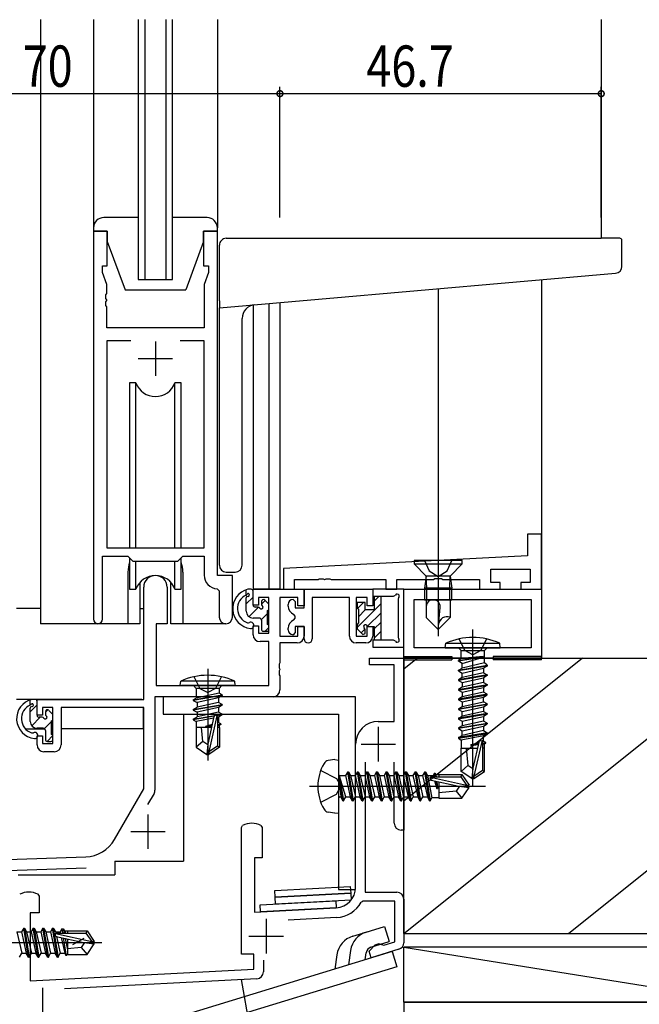
# Model space of a CAD drawing. Extents: x 0 to 1133, y 0 to 806.
# Drawn here: x 215 to 305, y 222 to 365 of the extents above; entities that cross this region are included whole.
import ezdxf

# ---------------------------------------------------------------- set-up
doc = ezdxf.new("R2010")
doc.units = 0
doc.linetypes.add('YCENTER_1', pattern=[13, 10, -1, 1, -1])
for name, color, linetype in [('YKK_11', 7, 'CONTINUOUS'), ('YKK_12', 2, 'CONTINUOUS'), ('YKK_13', 4, 'CONTINUOUS'), ('YKK_D', 6, 'CONTINUOUS'), ('YSS_K', 3, 'CONTINUOUS')]:
    doc.layers.add(name, color=color, linetype=linetype)
doc.styles.get("Standard").update_dxf_attribs({"font": 'ROMANS.SHX', "bigfont": 'EXTFONT.SHX'})

msp = doc.modelspace()

# ---------------------------------------------------------------- linework, layer by layer
at = {"layer": 'YKK_11', "color": 7, "linetype": 'Continuous'}
for p, q in [((227.76, 334.31), (225.76, 334.31)), ((225.76, 334.31), (225.76, 277.96)), ((227.76, 329.31), (227.76, 334.31)), ((241.76, 334.31), (241.76, 329.31)), ((243.76, 334.31), (241.76, 334.31)), ((243.76, 284.31), (243.76, 334.31)), ((227.06, 329.31), (227.76, 329.31)), ((227.06, 328.31), (227.06, 329.31)), ((241.76, 329.31), (242.46, 329.31)), ((242.46, 329.31), (242.46, 328.31)), ((227.69, 326.57), (227.06, 328.31)), ((242.46, 328.31), (241.83, 326.57)), ((227.69, 325.26), (227.69, 326.57)), ((241.83, 326.57), (241.83, 320.31)), ((227.57, 325.08), (227.69, 325.26)), ((227.57, 324.53), (227.57, 325.08)), ((227.69, 324.35), (227.57, 324.53)), ((227.57, 324.08), (227.69, 324.26)), ((227.57, 323.53), (227.57, 324.08)), ((227.69, 323.35), (227.57, 323.53)), ((227.69, 324.26), (227.69, 324.35)), ((227.69, 320.31), (227.69, 323.35)), ((241.83, 320.31), (227.69, 320.31)), ((227.69, 318.38), (227.69, 288.31)), ((231.17, 318.38), (227.69, 318.38)), ((231.17, 318.38), (227.69, 318.38)), ((234.76, 318.31), (234.76, 313.31)), ((241.83, 318.38), (238.35, 318.38)), ((241.83, 288.31), (241.83, 318.38)), ((232.26, 315.81), (237.26, 315.81)), ((288.86, 290.31), (288.86, 287.17)), ((290.86, 290.31), (288.86, 290.31)), ((290.86, 282.31), (290.86, 290.31)), ((227.69, 288.31), (241.83, 288.31)), ((227.06, 287.11), (230.76, 287.11)), ((227.06, 277.96), (227.06, 287.11)), ((230.76, 287.11), (231.49, 286.38)), ((231.49, 286.38), (238.03, 286.38)), ((238.03, 286.38), (238.76, 287.11)), ((238.76, 287.11), (241.83, 287.11)), ((241.83, 287.11), (241.83, 284.38)), ((288.86, 287.17), (253.36, 285.31)), ((253.36, 285.31), (253.36, 282.31)), ((283.49, 285.21), (289.23, 285.21)), ((283.49, 283.31), (283.49, 285.21)), ((289.23, 285.21), (289.23, 283.31)), ((245.96, 284.31), (243.76, 284.31)), ((245.96, 278.27), (245.96, 284.31)), ((254.99, 283.71), (258.4, 283.71)), ((254.99, 282.31), (254.99, 283.71)), ((258.4, 283.71), (258.58, 283.83)), ((258.58, 283.83), (259.13, 283.83)), ((259.13, 283.83), (259.32, 283.71)), ((259.32, 283.71), (259.4, 283.71)), ((259.4, 283.71), (259.58, 283.83)), ((259.58, 283.83), (260.13, 283.83)), ((260.13, 283.83), (260.32, 283.71)), ((260.32, 283.71), (268.23, 283.71)), ((268.23, 283.71), (268.23, 282.31)), ((269.86, 283.71), (275.19, 283.71)), ((269.86, 282.31), (269.86, 283.71)), ((275.19, 283.71), (275.38, 283.85)), ((275.38, 283.85), (276.34, 283.85)), ((276.34, 283.85), (276.53, 283.71)), ((276.53, 283.71), (281.86, 283.71)), ((281.86, 283.71), (281.86, 282.31)), ((284.86, 283.31), (283.49, 283.31)), ((284.86, 282.31), (284.86, 283.31)), ((287.86, 283.31), (287.86, 282.31)), ((289.23, 283.31), (287.86, 283.31)), ((233.06, 266.31), (233.06, 282.61)), ((236.46, 282.61), (236.46, 277.31)), ((243.74, 282.38), (244.03, 282.08)), ((244.03, 282.08), (244.03, 278.27)), ((248.96, 282.31), (256.36, 282.31)), ((248.96, 280.01), (248.96, 282.31)), ((253.36, 282.31), (254.99, 282.31)), ((256.36, 279.61), (256.36, 282.31)), ((256.36, 282.31), (266.36, 282.31)), ((256.36, 282.31), (256.36, 279.91)), ((266.36, 282.31), (266.36, 279.91)), ((268.23, 282.31), (269.86, 282.31)), ((270.86, 282.31), (290.86, 282.31)), ((270.86, 272.31), (270.86, 282.31)), ((281.86, 282.31), (284.86, 282.31)), ((287.86, 282.31), (290.86, 282.31)), ((290.86, 282.31), (290.86, 272.31)), ((249.76, 281.11), (249.76, 280.01)), ((251.23, 281.11), (249.76, 281.11)), ((251.23, 275.91), (251.23, 281.11)), ((252.86, 281.11), (252.86, 275.51)), ((255.46, 281.11), (252.86, 281.11)), ((254.76, 280.81), (255.06, 280.51)), ((255.06, 280.51), (255.06, 279.61)), ((255.46, 279.91), (255.46, 281.11)), ((257.56, 281.11), (257.56, 275.11)), ((262.96, 281.11), (257.56, 281.11)), ((262.96, 275.51), (262.96, 281.11)), ((263.96, 281.11), (263.96, 275.51)), ((265.56, 281.11), (263.96, 281.11)), ((265.56, 279.91), (265.56, 281.11)), ((272.36, 280.81), (289.36, 280.81)), ((272.36, 273.81), (272.36, 280.81)), ((289.36, 280.81), (289.36, 273.81)), ((249.76, 280.01), (248.96, 280.01)), ((254.06, 279.87), (254.06, 280.11)), ((255.06, 279.61), (256.36, 279.61)), ((256.36, 279.91), (255.46, 279.91)), ((266.36, 279.91), (265.56, 279.91)), ((255.06, 278.39), (254.87, 278.66)), ((254.87, 277.85), (255.06, 278.12)), ((255.06, 278.12), (255.06, 278.39)), ((234.86, 277.31), (234.86, 268.31)), ((236.46, 277.31), (234.86, 277.31)), ((248.96, 277.01), (249.76, 277.01)), ((248.96, 275.71), (248.96, 277.01)), ((249.76, 277.01), (249.76, 275.91)), ((254.06, 276.41), (254.06, 276.64)), ((255.06, 276.91), (255.06, 276.01)), ((256.36, 276.91), (255.06, 276.91)), ((255.46, 276.91), (256.36, 276.91)), ((255.46, 275.51), (255.46, 276.91)), ((256.36, 275.11), (256.36, 276.91)), ((256.36, 276.91), (256.36, 275.51)), ((265.56, 276.91), (266.36, 276.91)), ((265.56, 275.51), (265.56, 276.91)), ((266.36, 276.91), (266.36, 275.51)), ((249.76, 275.91), (251.23, 275.91)), ((251.23, 274.71), (249.96, 274.71)), ((251.23, 268.31), (251.23, 274.71)), ((252.86, 275.51), (255.46, 275.51)), ((255.06, 276.01), (254.76, 275.71)), ((263.96, 275.51), (265.56, 275.51)), ((252.86, 274.51), (252.86, 271.63)), ((255.36, 274.51), (252.86, 274.51)), ((265.36, 274.51), (263.96, 274.51)), ((289.36, 273.81), (272.36, 273.81)), ((289.36, 273.81), (272.36, 273.81)), ((265.86, 272.31), (270.86, 272.31)), ((265.86, 271.31), (265.86, 272.31)), ((290.86, 272.31), (270.86, 272.31)), ((270.86, 272.31), (270.86, 247.31)), ((252.86, 271.63), (252.74, 271.45)), ((252.74, 271.45), (252.74, 270.9)), ((252.74, 270.9), (252.86, 270.72)), ((252.86, 270.63), (252.74, 270.45)), ((252.74, 270.45), (252.74, 269.9)), ((252.86, 270.72), (252.86, 270.63)), ((269.46, 271.31), (265.86, 271.31)), ((269.46, 263.11), (269.46, 271.31)), ((252.74, 269.9), (252.86, 269.72)), ((252.86, 269.72), (252.86, 267.68)), ((234.86, 268.31), (251.23, 268.31)), ((217.56, 266.31), (233.06, 266.31)), ((217.56, 264.01), (217.56, 266.31)), ((234.69, 266.68), (234.69, 253.14)), ((251.86, 266.68), (234.69, 266.68)), ((235.86, 266.68), (235.86, 264.18)), ((263.86, 266.68), (235.86, 266.68)), ((263.86, 238.68), (263.86, 266.68)), ((218.36, 265.11), (218.36, 264.01)), ((219.86, 265.11), (218.36, 265.11)), ((219.86, 259.91), (219.86, 265.11)), ((221.06, 265.11), (221.06, 259.71)), ((233.06, 265.11), (221.06, 265.11)), ((233.06, 253.31), (233.06, 265.11)), ((218.36, 264.01), (217.56, 264.01)), ((235.86, 264.18), (261.36, 264.18)), ((261.36, 264.18), (261.36, 238.68)), ((267.16, 263.11), (269.46, 263.11)), ((217.56, 261.01), (218.36, 261.01)), ((217.56, 259.71), (217.56, 261.01)), ((218.36, 261.01), (218.36, 259.91)), ((218.36, 259.91), (219.86, 259.91)), ((263.86, 239.02), (263.86, 259.81)), ((220.06, 258.71), (218.56, 258.71)), ((265.26, 257.21), (265.26, 238.31)), ((269.46, 248.31), (269.46, 257.21)), ((228.81, 245.94), (233.06, 253.31)), ((234.56, 252.64), (233.63, 251.03)), ((233.66, 249.61), (233.66, 244.61)), ((247.26, 247.72), (247.43, 247.99)), ((247.26, 229.31), (247.26, 247.72)), ((250.09, 247.99), (250.26, 247.72)), ((250.26, 247.72), (250.26, 243.31)), ((231.16, 247.11), (236.16, 247.11)), ((270.86, 247.31), (270.46, 247.31)), ((203.36, 242.7), (224.65, 243.44)), ((249.16, 243.31), (249.16, 235.41)), ((250.26, 243.31), (249.16, 243.31)), ((224.71, 241.81), (199.36, 240.93)), ((217.69, 237.99), (217.86, 237.72)), ((217.86, 237.72), (217.86, 235.31)), ((261.36, 238.68), (263.86, 238.68)), ((265.26, 238.31), (269.86, 238.31)), ((249.16, 235.41), (261.02, 236.03)), ((264.95, 237.01), (264.69, 236.85)), ((269.56, 237.01), (264.95, 237.01)), ((269.56, 231.08), (269.56, 237.01)), ((270.86, 237.31), (270.86, 230.96)), ((216.56, 235.31), (216.56, 225.41)), ((217.86, 235.31), (216.56, 235.31)), ((261.09, 234.63), (254.04, 234.26)), ((265.81, 229.72), (266.69, 230.67)), ((266.69, 230.67), (267.26, 230.85)), ((267.26, 230.85), (267.61, 230.72)), ((267.61, 230.72), (267.95, 230.59)), ((267.95, 230.59), (269.56, 231.08)), ((249.06, 229.31), (247.26, 229.31)), ((249.06, 227.11), (249.06, 229.31)), ((266.1, 228.77), (265.81, 229.72)), ((270.15, 230), (266.1, 228.77)), ((250.46, 228.41), (250.46, 226.73)), ((216.56, 225.41), (249.06, 227.11)), ((249.51, 225.73), (221.53, 224.26))]:
    msp.add_line(p, q, dxfattribs=at)
for centre, radius, start, end in [((234.76, 282.61), 1.7, 360, 180), ((243.83, 284.38), 2, 180, 267.5081), ((254.76, 280.11), 0.7, 90, 180), ((255.36, 279.87), 1.3, 180, 247.9757), ((226.41, 277.96), 0.65, 180, 0), ((245, 278.27), 0.965, 180, 0), ((255.36, 276.64), 1.3, 112.0243, 180), ((254.76, 276.41), 0.7, 180, 270), ((249.96, 275.71), 1, 180, 270), ((255.36, 275.51), 1, 270, 360), ((256.96, 275.11), 0.6, 180, 0), ((263.96, 275.51), 1, 180, 270), ((265.36, 275.51), 1, 270, 360), ((251.86, 267.68), 1, 270, 360), ((267.16, 259.81), 3.3, 90, 180), ((218.56, 259.71), 1, 180, 270), ((220.06, 259.71), 1, 270, 360), ((233.69, 253.14), 1, 330, 360), ((248.76, 245.31), 3, 63.6122, 116.3878), ((270.46, 248.31), 1, 180, 270), ((224.48, 248.44), 5, 272, 330), ((260.86, 239.02), 3, 273, 0), ((216.36, 235.31), 3, 63.6122, 116.3878), ((269.86, 237.31), 1, 0, 90), ((260.86, 239.02), 4.4, 273, 330.4594), ((269.86, 230.96), 1, 287, 0), ((249.46, 226.73), 1, 273, 360)]:
    msp.add_arc(centre, radius, start, end, dxfattribs=at)
at = {"layer": 'YKK_12', "color": 2, "linetype": 'Continuous'}
for p, q in [((218.06, 365.06), (218.06, 277.31)), ((232.26, 365.06), (232.26, 327.31)), ((233.26, 327.31), (233.26, 365.06)), ((236.26, 365.06), (236.26, 327.31)), ((237.26, 327.31), (237.26, 365.06)), ((299.56, 365.06), (299.56, 333.3)), ((232.26, 327.31), (237.26, 327.31)), ((290.86, 327.28), (290.86, 282.31)), ((275.86, 325.97), (275.86, 286.48)), ((248.96, 323.64), (248.96, 282.31)), ((251.23, 323.84), (251.23, 282.31)), ((252.86, 323.98), (252.86, 282.31)), ((230.76, 284.81), (230.76, 277.31)), ((238.76, 284.81), (238.76, 277.31)), ((252.86, 282.31), (248.96, 282.31)), ((230.76, 277.31), (218.06, 277.31)), ((244.99, 277.31), (238.76, 277.31)), ((238.86, 264.18), (238.86, 242.81)), ((228.86, 242.81), (228.86, 240.81)), ((228.86, 242.81), (238.86, 242.81)), ((214.83, 240.81), (228.86, 240.81))]:
    msp.add_line(p, q, dxfattribs=at)
at = {"layer": 'YKK_12', "color": 2, "linetype": 'YCENTER_1'}
for p, q in [((267.16, 262.31), (267.16, 257.31)), ((264.66, 259.81), (269.66, 259.81)), ((250.86, 234.41), (250.86, 229.41)), ((248.36, 231.91), (253.36, 231.91)), ((218.36, 224.41), (218.36, 219.41))]:
    msp.add_line(p, q, dxfattribs=at)
at = {"layer": 'YKK_12', "color": 2, "linetype": 'Continuous'}
for start, end in [(159.6359, 180), (0, 20.3641)]:
    msp.add_arc((234.76, 284.81), 4, start, end, dxfattribs=at)
at = {"layer": 'YKK_13', "color": 4, "linetype": 'Continuous'}
for p, q in [((225.76, 365.06), (225.76, 334.81)), ((243.76, 365.06), (243.76, 334.81)), ((232.26, 336.31), (227.26, 336.31)), ((242.26, 336.31), (237.26, 336.31)), ((225.76, 334.81), (225.76, 334.31)), ((243.76, 334.31), (243.76, 334.81)), ((225.76, 334.31), (227.76, 334.31)), ((227.76, 334.31), (227.76, 332.81)), ((241.76, 334.31), (243.76, 334.31)), ((241.76, 332.81), (241.76, 334.31)), ((245.06, 333.3), (299.56, 333.3)), ((302.26, 333.3), (299.56, 333.3)), ((227.76, 332.81), (230.36, 325.81)), ((241.76, 332.81), (239.16, 325.81)), ((244.06, 324.19), (244.06, 332.3)), ((302.56, 329.22), (302.56, 333)), ((244.06, 323.18), (301.65, 328.22)), ((230.36, 325.81), (239.16, 325.81)), ((244.06, 324.19), (244.06, 323.18)), ((244.06, 285.8), (244.06, 323.18)), ((247.36, 285.8), (247.36, 321.64)), ((231.01, 312.31), (231.01, 288.31)), ((231.93, 312.31), (231.01, 312.31)), ((231.93, 288.31), (231.93, 312.31)), ((237.59, 288.31), (237.59, 312.31)), ((238.51, 312.31), (237.59, 312.31)), ((238.51, 288.31), (238.51, 312.31)), ((231.01, 286.86), (231.01, 282.31)), ((231.93, 282.31), (231.93, 286.38)), ((237.59, 282.31), (237.59, 286.38)), ((238.51, 282.31), (238.51, 286.86)), ((279.36, 286.48), (272.36, 286.48)), ((272.36, 286.48), (272.36, 285.98)), ((273.86, 286.48), (274.56, 284.98)), ((275.86, 287.48), (275.86, 275.48)), ((277.16, 284.98), (277.86, 286.48)), ((279.36, 285.98), (279.36, 286.48)), ((245.06, 284.8), (246.36, 284.8)), ((274.11, 284.23), (272.36, 285.98)), ((272.36, 285.98), (279.36, 285.98)), ((274.56, 284.98), (275.86, 284.15)), ((275.86, 284.15), (277.16, 284.98)), ((279.36, 285.98), (277.61, 284.23)), ((232.51, 283.29), (232.51, 277.31)), ((237.01, 277.31), (237.01, 283.29)), ((274.11, 284.23), (273.88, 282.47)), ((277.61, 284.23), (274.11, 284.23)), ((274.19, 282.47), (274.11, 284.23)), ((277.53, 282.47), (277.61, 284.23)), ((277.61, 284.23), (277.85, 282.47)), ((231.01, 282.31), (231.93, 282.31)), ((237.59, 282.31), (238.51, 282.31)), ((247.96, 281.47), (247.96, 282.23)), ((248.66, 282.31), (248.18, 282.31)), ((248.96, 280.01), (248.96, 282.01)), ((266.36, 282.31), (266.36, 281.31)), ((270.86, 282.31), (266.36, 282.31)), ((270.86, 273.91), (270.86, 282.31)), ((273.88, 282.47), (273.88, 280.78)), ((277.85, 282.47), (273.88, 282.47)), ((274.19, 280.78), (274.19, 282.47)), ((277.53, 280.78), (277.53, 282.47)), ((277.85, 280.78), (277.85, 282.47)), ((247.96, 279.11), (247.96, 281.05)), ((248.06, 281.55), (248.12, 281.62)), ((250.16, 280.51), (250.16, 280.17)), ((251.17, 280.22), (250.67, 280.72)), ((264.06, 280.41), (264.06, 279.61)), ((265.26, 280.41), (264.06, 280.41)), ((265.26, 279.31), (265.26, 280.41)), ((266.36, 281.31), (269.38, 281.31)), ((266.56, 281.31), (266.56, 279.31)), ((267.56, 274.91), (267.56, 281.31)), ((269.38, 281.31), (269.64, 281.46)), ((270.13, 281.11), (270.06, 280.92)), ((270.06, 280.92), (270.06, 275.29)), ((273.88, 280.78), (277.85, 280.78)), ((274.11, 280.78), (274.11, 278.23)), ((277.61, 280.78), (277.61, 278.23)), ((218.06, 279.51), (214.56, 279.51)), ((232.51, 279.51), (233.06, 279.51)), ((249.7, 279.71), (249.26, 279.71)), ((251.06, 277.21), (251.06, 279.21)), ((251.26, 279.41), (251.26, 280.01)), ((264.06, 279.61), (264.26, 279.41)), ((264.26, 279.41), (264.26, 277.41)), ((266.56, 279.31), (265.26, 279.31)), ((275.86, 276.48), (276.14, 279.68)), ((249.86, 278.11), (248.96, 278.11)), ((250.16, 277.81), (250.16, 276.51)), ((274.11, 278.23), (275.86, 276.48)), ((275.86, 276.48), (277.61, 278.23)), ((232.51, 277.31), (230.76, 277.31)), ((238.76, 277.31), (237.01, 277.31)), ((250.46, 276.21), (250.96, 276.21)), ((251.26, 276.51), (251.26, 277.01)), ((264.26, 277.41), (264.06, 277.21)), ((264.06, 277.21), (264.06, 276.58)), ((264.06, 276.58), (264.89, 275.75)), ((265.26, 276.44), (265.12, 276.7)), ((265.26, 275.9), (265.26, 276.44)), ((265.47, 277.04), (265.72, 276.91)), ((265.72, 276.91), (266.56, 276.91)), ((266.56, 276.91), (266.56, 274.91)), ((280.89, 253.66), (280.89, 276.46)), ((264.89, 275.75), (265.26, 275.9)), ((266.36, 274.91), (266.36, 273.91)), ((269.38, 274.91), (266.36, 274.91)), ((269.64, 274.76), (269.38, 274.91)), ((270.06, 275.29), (270.13, 275.1)), ((279.75, 273.4), (278.89, 275.12)), ((282.89, 275.12), (282.04, 273.4)), ((266.36, 273.91), (270.86, 273.91)), ((276.89, 273.81), (276.97, 274.46)), ((276.89, 273.81), (284.89, 273.81)), ((276.97, 274.46), (284.81, 274.46)), ((278.82, 273.81), (279.22, 273.41)), ((279.22, 272.26), (279.22, 273.41)), ((279.22, 273.41), (282.57, 273.41)), ((280.89, 272.79), (279.75, 273.4)), ((282.04, 273.4), (280.89, 272.79)), ((282.57, 273.41), (282.97, 273.81)), ((282.57, 271.6), (282.57, 273.41)), ((284.89, 273.81), (284.81, 274.46)), ((270.86, 272.06), (270.86, 272.56)), ((270.86, 272.56), (277.86, 272.56)), ((270.86, 272.06), (277.86, 272.06)), ((277.86, 272.56), (277.86, 272.06)), ((278.79, 271.96), (282.39, 272.56)), ((282.39, 272.46), (278.79, 271.86)), ((279.22, 272.26), (278.79, 271.96)), ((278.79, 271.86), (278.79, 271.96)), ((279.34, 271.54), (278.79, 271.86)), ((282.39, 272.56), (279.22, 272.26)), ((279.34, 271.54), (282.39, 272.46)), ((282.39, 272.46), (282.39, 272.56)), ((283.86, 272.56), (283.86, 272.06)), ((290.86, 272.56), (283.86, 272.56)), ((290.86, 272.06), (283.86, 272.06)), ((290.86, 272.06), (290.86, 272.56)), ((242.36, 270.76), (242.36, 257.41)), ((278.79, 270.56), (282.99, 271.26)), ((282.99, 271.16), (278.79, 270.46)), ((278.79, 270.56), (279.34, 270.87)), ((278.79, 270.46), (278.79, 270.56)), ((278.79, 270.46), (279.34, 270.14)), ((282.57, 271.6), (279.34, 270.87)), ((279.34, 270.87), (279.34, 271.54)), ((279.34, 270.14), (282.44, 270.84)), ((282.99, 271.16), (282.44, 270.84)), ((282.44, 270.84), (282.44, 270.17)), ((282.99, 271.26), (282.57, 271.6)), ((282.99, 271.26), (282.99, 271.16)), ((238.36, 268.31), (238.44, 268.96)), ((246.28, 268.96), (238.44, 268.96)), ((240.36, 269.62), (241.21, 267.9)), ((244.36, 269.62), (243.5, 267.9)), ((246.36, 268.31), (246.28, 268.96)), ((282.99, 269.86), (278.79, 269.16)), ((282.99, 269.76), (278.79, 269.06)), ((279.34, 269.47), (278.79, 269.16)), ((278.79, 269.16), (278.79, 269.06)), ((278.79, 269.06), (279.34, 268.74)), ((282.44, 270.17), (279.34, 269.47)), ((279.34, 269.47), (279.34, 270.14)), ((279.34, 268.74), (280.89, 269.09)), ((280.89, 269.09), (282.44, 269.44)), ((282.44, 270.17), (282.99, 269.86)), ((282.99, 269.76), (282.44, 269.44)), ((282.44, 269.44), (282.44, 268.77)), ((282.99, 269.86), (282.99, 269.76)), ((238.36, 268.31), (246.36, 268.31)), ((246.18, 268.31), (238.54, 268.31)), ((240.28, 268.31), (240.68, 267.91)), ((244.03, 267.91), (240.68, 267.91)), ((240.68, 267.91), (240.68, 266.5)), ((241.21, 267.9), (242.36, 267.29)), ((243.5, 267.9), (242.36, 267.29)), ((244.43, 268.31), (244.03, 267.91)), ((244.03, 267.91), (244.03, 267.2)), ((278.79, 267.76), (282.99, 268.46)), ((278.79, 267.66), (282.99, 268.36)), ((279.34, 268.07), (278.79, 267.76)), ((278.79, 267.76), (278.79, 267.66)), ((278.79, 267.66), (279.34, 267.34)), ((282.44, 268.77), (279.34, 268.07)), ((279.34, 268.74), (279.34, 268.07)), ((279.34, 267.34), (280.89, 267.69)), ((280.89, 267.69), (282.44, 268.04)), ((282.44, 268.77), (282.99, 268.46)), ((282.99, 268.36), (282.44, 268.04)), ((282.44, 268.04), (282.44, 267.37)), ((282.99, 268.46), (282.99, 268.36)), ((232.76, 266.31), (214.56, 266.31)), ((216.56, 265.47), (216.56, 266.23)), ((217.26, 266.31), (216.78, 266.31)), ((240.26, 266.26), (244.46, 266.96)), ((244.46, 266.86), (240.26, 266.16)), ((240.26, 266.26), (240.68, 266.5)), ((240.26, 266.26), (240.26, 266.16)), ((240.26, 266.16), (240.81, 265.84)), ((244.03, 267.2), (240.68, 266.5)), ((243.91, 266.54), (240.81, 265.84)), ((244.46, 266.86), (243.91, 266.54)), ((243.91, 266.54), (243.91, 265.87)), ((244.46, 266.96), (244.03, 267.2)), ((244.46, 266.96), (244.46, 266.86)), ((282.99, 267.06), (278.79, 266.36)), ((278.79, 266.26), (282.99, 266.96)), ((279.34, 266.67), (278.79, 266.36)), ((278.79, 266.36), (278.79, 266.26)), ((278.79, 266.26), (279.34, 265.94)), ((282.44, 267.37), (279.34, 266.67)), ((279.34, 267.34), (279.34, 266.67)), ((279.34, 265.94), (280.89, 266.29)), ((280.89, 266.29), (282.44, 266.64)), ((282.99, 267.06), (282.44, 267.37)), ((282.44, 266.64), (282.99, 266.96)), ((282.44, 265.97), (282.44, 266.64)), ((282.99, 266.96), (282.99, 267.06)), ((216.56, 263.11), (216.56, 265.05)), ((216.66, 265.55), (216.72, 265.62)), ((217.56, 264.01), (217.56, 266.01)), ((219.77, 264.22), (219.27, 264.72)), ((232.96, 265.02), (232.96, 262.01)), ((240.26, 264.86), (244.46, 265.56)), ((244.46, 265.46), (240.26, 264.76)), ((240.26, 264.86), (240.81, 265.17)), ((240.26, 264.86), (240.26, 264.76)), ((240.26, 264.76), (240.81, 264.44)), ((243.91, 265.87), (240.81, 265.17)), ((240.81, 265.84), (240.81, 265.17)), ((243.91, 265.14), (240.81, 264.44)), ((244.46, 265.56), (243.91, 265.87)), ((244.46, 265.46), (243.91, 265.14)), ((243.91, 265.14), (243.91, 264.47)), ((244.46, 265.56), (244.46, 265.46)), ((278.79, 264.96), (282.99, 265.66)), ((282.99, 265.56), (278.79, 264.86)), ((278.79, 264.96), (279.34, 265.27)), ((278.79, 264.96), (278.79, 264.86)), ((278.79, 264.86), (279.34, 264.54)), ((279.34, 265.27), (282.44, 265.97)), ((279.34, 265.94), (279.34, 265.27)), ((279.34, 264.54), (280.89, 264.89)), ((280.89, 264.89), (282.44, 265.24)), ((282.99, 265.66), (282.44, 265.97)), ((282.44, 265.24), (282.99, 265.56)), ((282.44, 265.24), (282.44, 264.57)), ((282.99, 265.66), (282.99, 265.56)), ((218.3, 263.71), (217.86, 263.71)), ((218.76, 264.51), (218.76, 264.17)), ((219.66, 261.21), (219.66, 263.21)), ((219.86, 263.41), (219.86, 264.01)), ((240.26, 263.46), (243.4, 263.98)), ((243.29, 263.86), (240.26, 263.36)), ((240.26, 263.46), (240.81, 263.77)), ((240.26, 263.46), (240.26, 263.36)), ((240.26, 263.36), (240.68, 263.11)), ((243.22, 263.6), (240.68, 263.11)), ((243.91, 264.47), (240.81, 263.77)), ((240.81, 264.44), (240.81, 263.77)), ((243.27, 263.81), (242.36, 259.81)), ((243.7, 263.92), (242.51, 258.67)), ((243.55, 264), (244.46, 264.16)), ((244.46, 264.06), (243.69, 263.93)), ((243.76, 263.76), (243.76, 259.51)), ((243.91, 263.74), (243.76, 263.71)), ((244.46, 264.16), (243.91, 264.47)), ((244.46, 264.06), (243.91, 263.74)), ((243.91, 263.74), (243.91, 262.96)), ((244.46, 264.16), (244.46, 264.06)), ((282.99, 264.26), (278.79, 263.56)), ((282.99, 264.16), (278.79, 263.46)), ((278.79, 263.56), (279.34, 263.87)), ((278.79, 263.56), (278.79, 263.46)), ((278.79, 263.46), (279.34, 263.14)), ((282.44, 264.57), (279.34, 263.87)), ((279.34, 263.87), (279.34, 264.54)), ((279.34, 263.14), (280.89, 263.49)), ((280.89, 263.49), (282.44, 263.84)), ((282.44, 264.57), (282.99, 264.26)), ((282.99, 264.16), (282.44, 263.84)), ((282.44, 263.84), (282.44, 263.17)), ((282.99, 264.26), (282.99, 264.16)), ((215.89, 262.01), (218.65, 262.01)), ((218.46, 262.11), (217.56, 262.11)), ((218.76, 261.81), (218.76, 260.51)), ((219.66, 262.01), (219.86, 262.01)), ((232.96, 262.01), (221.06, 262.01)), ((242.9, 262.21), (240.66, 262.21)), ((240.66, 262.21), (240.66, 259.35)), ((240.68, 263.11), (240.68, 262.21)), ((241.66, 260.21), (241.46, 262.21)), ((243.01, 262.68), (242.06, 262.39)), ((242.06, 262.39), (242.98, 262.54)), ((242.96, 262.44), (242.06, 262.29)), ((242.95, 262.4), (242.06, 262.29)), ((242.06, 262.39), (242.06, 262.29)), ((243.91, 262.96), (243.76, 262.91)), ((243.76, 262.67), (244.26, 262.76)), ((244.26, 262.66), (243.76, 262.57)), ((244.04, 262.53), (243.76, 262.49)), ((244.06, 262.21), (243.76, 262.21)), ((244.26, 262.76), (243.91, 262.96)), ((244.26, 262.66), (244.04, 262.53)), ((244.04, 262.53), (244.04, 262.21)), ((244.06, 262.21), (244.06, 259.35)), ((244.26, 262.76), (244.26, 262.66)), ((278.79, 262.16), (282.99, 262.86)), ((282.99, 262.76), (278.79, 262.06)), ((279.34, 262.47), (278.79, 262.16)), ((278.79, 262.16), (278.79, 262.06)), ((278.79, 262.06), (279.34, 261.74)), ((282.44, 263.17), (279.34, 262.47)), ((279.34, 263.14), (279.34, 262.47)), ((279.34, 261.74), (280.89, 262.09)), ((282.44, 261.77), (279.34, 261.07)), ((280.89, 262.09), (282.44, 262.44)), ((282.99, 262.86), (282.44, 263.17)), ((282.44, 262.44), (282.99, 262.76)), ((282.44, 262.44), (282.44, 261.77)), ((282.44, 261.77), (282.99, 261.46)), ((282.99, 262.86), (282.99, 262.76)), ((219.86, 260.51), (219.86, 261.01)), ((282.99, 261.46), (278.79, 260.76)), ((278.79, 260.66), (282.99, 261.36)), ((278.79, 260.76), (279.34, 261.07)), ((278.79, 260.76), (278.79, 260.66)), ((278.79, 260.66), (279.21, 260.41)), ((282.44, 261.04), (279.21, 260.41)), ((279.21, 260.41), (279.21, 259.21)), ((279.34, 261.07), (279.34, 261.74)), ((282.24, 260.41), (281.04, 255.17)), ((282.99, 261.36), (282.44, 261.04)), ((282.44, 260.26), (282.44, 261.04)), ((282.99, 261.46), (282.99, 261.36)), ((219.06, 260.21), (219.56, 260.21)), ((241.66, 260.21), (240.66, 259.35)), ((240.66, 259.35), (242.21, 258.31)), ((242.36, 259.7), (241.66, 260.21)), ((242.36, 259.81), (242.21, 258.31)), ((242.36, 259.81), (242.36, 258.31)), ((243.76, 259.51), (242.51, 258.67)), ((244.06, 259.35), (242.51, 258.31)), ((244.06, 259.35), (243.76, 259.51)), ((279.19, 259.21), (281.55, 259.21)), ((279.19, 255.85), (279.19, 259.21)), ((279.94, 259.21), (280.19, 256.71)), ((280.59, 259.69), (281.74, 260.04)), ((281.7, 259.87), (280.59, 259.69)), ((280.59, 259.59), (281.68, 259.77)), ((281.67, 259.72), (280.59, 259.59)), ((280.59, 259.69), (280.59, 259.59)), ((281.8, 260.31), (280.89, 256.31)), ((282.29, 260.26), (281.8, 260.31)), ((282.29, 260.21), (282.44, 260.26)), ((282.29, 260.26), (282.29, 256.01)), ((282.29, 259.97), (282.79, 260.06)), ((282.29, 259.87), (282.79, 259.96)), ((282.29, 259.79), (282.57, 259.83)), ((282.59, 259.21), (282.29, 259.21)), ((282.79, 260.06), (282.44, 260.26)), ((282.57, 259.83), (282.79, 259.96)), ((282.57, 259.21), (282.57, 259.83)), ((282.59, 255.85), (282.59, 259.21)), ((282.79, 259.96), (282.79, 260.06)), ((242.21, 258.31), (242.51, 258.31)), ((242.21, 258.31), (242.51, 258.31)), ((242.51, 258.67), (242.51, 258.31)), ((242.51, 258.67), (242.51, 258.31)), ((260.86, 257.59), (259.89, 257.42)), ((260.86, 257.59), (261.36, 257.5)), ((261.36, 257.5), (261.36, 249.85)), ((280.19, 256.71), (279.19, 255.85)), ((280.89, 256.2), (280.19, 256.71)), ((280.89, 256.31), (280.74, 254.81)), ((258.78, 255.98), (261.1, 254.82)), ((261.1, 254.82), (261.71, 253.68)), ((261.41, 255.18), (261.69, 252.13)), ((261.41, 255.18), (261.51, 255.18)), ((262.01, 251.58), (261.41, 255.18)), ((262.43, 252.13), (261.51, 255.18)), ((261.51, 255.18), (262.11, 251.58)), ((261.56, 255.23), (262.39, 255.23)), ((262.71, 255.78), (262.39, 255.23)), ((262.39, 255.23), (263.09, 252.13)), ((262.71, 255.78), (262.81, 255.78)), ((263.41, 251.58), (262.71, 255.78)), ((262.81, 255.78), (263.51, 251.58)), ((262.81, 255.78), (263.13, 255.23)), ((263.13, 255.23), (263.79, 255.23)), ((263.13, 255.23), (263.83, 252.13)), ((264.11, 255.78), (263.79, 255.23)), ((263.79, 255.23), (264.49, 252.13)), ((264.11, 255.78), (264.21, 255.78)), ((264.81, 251.58), (264.11, 255.78)), ((264.21, 255.78), (264.91, 251.58)), ((264.21, 255.78), (264.53, 255.23)), ((264.53, 255.23), (265.19, 255.23)), ((264.53, 255.23), (265.23, 252.13)), ((265.51, 255.78), (265.19, 255.23)), ((265.19, 255.23), (265.89, 252.13)), ((265.51, 255.78), (265.61, 255.78)), ((266.21, 251.58), (265.51, 255.78)), ((265.61, 255.78), (266.31, 251.58)), ((265.61, 255.78), (265.93, 255.23)), ((265.93, 255.23), (266.59, 255.23)), ((265.93, 255.23), (266.63, 252.13)), ((266.91, 255.78), (266.59, 255.23)), ((266.59, 255.23), (267.29, 252.13)), ((266.91, 255.78), (267.01, 255.78)), ((267.61, 251.58), (266.91, 255.78)), ((267.01, 255.78), (267.71, 251.58)), ((267.01, 255.78), (267.33, 255.23)), ((267.33, 255.23), (267.99, 255.23)), ((267.33, 255.23), (268.03, 252.13)), ((268.31, 255.78), (267.99, 255.23)), ((267.99, 255.23), (268.69, 252.13)), ((268.31, 255.78), (268.41, 255.78)), ((269.01, 251.58), (268.31, 255.78)), ((268.41, 255.78), (269.11, 251.58)), ((268.41, 255.78), (268.73, 255.23)), ((268.73, 255.23), (269.39, 255.23)), ((268.73, 255.23), (269.08, 253.68)), ((269.71, 255.78), (269.39, 255.23)), ((269.39, 255.23), (270.09, 252.13)), ((270.41, 251.58), (269.71, 255.78)), ((269.71, 255.78), (269.81, 255.78)), ((269.81, 255.78), (270.13, 255.23)), ((269.81, 255.78), (270.51, 251.58)), ((270.13, 255.23), (270.79, 255.23)), ((270.13, 255.23), (270.48, 253.68)), ((271.11, 255.78), (270.79, 255.23)), ((270.79, 255.23), (271.49, 252.13)), ((271.81, 251.58), (271.11, 255.78)), ((271.11, 255.78), (271.21, 255.78)), ((271.21, 255.78), (271.53, 255.23)), ((271.21, 255.78), (271.91, 251.58)), ((271.53, 255.23), (272.19, 255.23)), ((271.53, 255.23), (271.88, 253.68)), ((272.51, 255.78), (272.19, 255.23)), ((272.19, 255.23), (272.89, 252.13)), ((273.21, 251.58), (272.51, 255.78)), ((272.51, 255.78), (272.61, 255.78)), ((272.61, 255.78), (272.93, 255.23)), ((272.61, 255.78), (273.31, 251.58)), ((272.93, 255.23), (273.59, 255.23)), ((272.93, 255.23), (273.28, 253.68)), ((273.91, 255.78), (273.59, 255.23)), ((273.59, 255.23), (274.29, 252.13)), ((274.61, 251.58), (273.91, 255.78)), ((273.91, 255.78), (274.01, 255.78)), ((274.01, 255.78), (274.33, 255.23)), ((274.01, 255.78), (274.71, 251.58)), ((274.33, 255.23), (275.11, 255.23)), ((274.33, 255.23), (274.95, 252)), ((274.75, 255.02), (280, 253.83)), ((274.91, 255.08), (279.16, 255.08)), ((275.31, 255.58), (275.11, 255.23)), ((275.11, 255.23), (275.15, 255.08)), ((275.39, 255.08), (275.31, 255.58)), ((275.31, 255.58), (275.41, 255.58)), ((275.41, 255.58), (275.49, 255.08)), ((275.41, 255.58), (275.54, 255.36)), ((275.54, 255.36), (275.57, 255.08)), ((275.96, 255.36), (275.54, 255.36)), ((275.96, 255.38), (275.96, 255.08)), ((275.96, 255.38), (279.32, 255.38)), ((279.32, 255.38), (279.16, 255.08)), ((279.16, 255.08), (280, 253.83)), ((280.74, 254.81), (279.19, 255.85)), ((279.32, 255.38), (280.36, 253.83)), ((280.74, 254.81), (281.04, 254.81)), ((281.04, 255.17), (282.29, 256.01)), ((281.04, 254.81), (282.59, 255.85)), ((281.04, 255.17), (281.04, 254.81)), ((282.29, 256.01), (282.59, 255.85)), ((257.16, 253.68), (282.75, 253.68)), ((261.1, 252.53), (261.71, 253.68)), ((269.08, 253.68), (269.43, 252.13)), ((270.48, 253.68), (270.83, 252.13)), ((271.88, 253.68), (272.23, 252.13)), ((273.28, 253.68), (273.63, 252.13)), ((274.85, 254.58), (278.85, 253.68)), ((275.34, 254.47), (275.68, 253.38)), ((275.68, 253.38), (275.5, 254.44)), ((275.6, 254.41), (275.78, 253.38)), ((275.65, 254.4), (275.78, 253.38)), ((275.68, 253.38), (275.78, 253.38)), ((275.96, 254.22), (275.96, 251.98)), ((278.96, 253.68), (278.46, 252.98)), ((278.85, 253.68), (280.36, 253.53)), ((278.85, 253.68), (280.36, 253.68)), ((279.32, 251.98), (280.36, 253.53)), ((280, 253.83), (280.36, 253.83)), ((258.78, 251.38), (261.1, 252.53)), ((261.56, 252.13), (261.69, 252.13)), ((262.01, 251.58), (261.69, 252.13)), ((262.11, 251.58), (262.43, 252.13)), ((262.43, 252.13), (263.09, 252.13)), ((263.41, 251.58), (263.09, 252.13)), ((263.51, 251.58), (263.83, 252.13)), ((263.83, 252.13), (264.49, 252.13)), ((264.81, 251.58), (264.49, 252.13)), ((264.91, 251.58), (265.23, 252.13)), ((265.23, 252.13), (265.89, 252.13)), ((266.21, 251.58), (265.89, 252.13)), ((266.31, 251.58), (266.63, 252.13)), ((266.63, 252.13), (267.29, 252.13)), ((267.61, 251.58), (267.29, 252.13)), ((267.71, 251.58), (268.03, 252.13)), ((268.03, 252.13), (268.69, 252.13)), ((269.01, 251.58), (268.69, 252.13)), ((269.11, 251.58), (269.43, 252.13)), ((269.43, 252.13), (270.09, 252.13)), ((270.41, 251.58), (270.09, 252.13)), ((270.51, 251.58), (270.83, 252.13)), ((270.83, 252.13), (271.49, 252.13)), ((271.81, 251.58), (271.49, 252.13)), ((271.91, 251.58), (272.23, 252.13)), ((272.23, 252.13), (272.89, 252.13)), ((273.21, 251.58), (272.89, 252.13)), ((273.31, 251.58), (273.63, 252.13)), ((273.63, 252.13), (274.29, 252.13)), ((274.61, 251.58), (274.29, 252.13)), ((274.71, 251.58), (274.95, 252)), ((275.96, 252), (274.95, 252)), ((278.46, 252.98), (275.96, 252.73)), ((275.96, 251.98), (279.32, 251.98)), ((278.46, 252.98), (279.32, 251.98)), ((262.01, 251.58), (262.11, 251.58)), ((262.01, 251.58), (262.11, 251.58)), ((263.41, 251.58), (263.51, 251.58)), ((264.81, 251.58), (264.91, 251.58)), ((266.21, 251.58), (266.31, 251.58)), ((267.61, 251.58), (267.71, 251.58)), ((269.01, 251.58), (269.11, 251.58)), ((270.41, 251.58), (270.51, 251.58)), ((271.81, 251.58), (271.91, 251.58)), ((273.21, 251.58), (273.31, 251.58)), ((274.61, 251.58), (274.71, 251.58)), ((260.86, 249.76), (259.89, 249.94)), ((260.86, 249.76), (261.36, 249.85)), ((252.11, 238.56), (263.09, 239.14)), ((263.09, 239.14), (263.15, 238.14)), ((252.16, 237.57), (252.11, 238.56)), ((263.15, 238.14), (252.16, 237.57)), ((252.16, 237.57), (263.15, 238.14)), ((252.21, 236.57), (252.16, 237.57)), ((263.15, 238.14), (263.2, 237.14)), ((249.98, 236.45), (260.97, 237.03)), ((250.03, 235.45), (249.98, 236.45)), ((261.02, 236.03), (250.03, 235.45)), ((263.2, 237.14), (252.21, 236.57)), ((260.97, 237.03), (261.02, 236.03)), ((265.41, 232.51), (268.07, 233.32)), ((268.07, 233.32), (268.74, 231.12)), ((214.63, 232.52), (215.29, 232.52)), ((214.63, 232.52), (215.33, 229.42)), ((215.61, 233.07), (215.29, 232.52)), ((215.29, 232.52), (215.99, 229.42)), ((215.61, 233.07), (215.71, 233.07)), ((216.31, 228.87), (215.61, 233.07)), ((215.71, 233.07), (216.41, 228.87)), ((215.71, 233.07), (216.03, 232.52)), ((216.03, 232.52), (216.69, 232.52)), ((216.03, 232.52), (216.73, 229.42)), ((217.01, 233.07), (216.69, 232.52)), ((216.69, 232.52), (217.39, 229.42)), ((217.01, 233.07), (217.11, 233.07)), ((217.71, 228.87), (217.01, 233.07)), ((217.11, 233.07), (217.81, 228.87)), ((217.11, 233.07), (217.43, 232.52)), ((217.43, 232.52), (218.09, 232.52)), ((217.43, 232.52), (218.13, 229.42)), ((218.41, 233.07), (218.09, 232.52)), ((218.09, 232.52), (218.79, 229.42)), ((218.41, 233.07), (218.51, 233.07)), ((219.11, 228.87), (218.41, 233.07)), ((218.51, 233.07), (219.21, 228.87)), ((218.51, 233.07), (218.83, 232.52)), ((218.83, 232.52), (219.49, 232.52)), ((218.83, 232.52), (219.53, 229.42)), ((219.81, 233.07), (219.49, 232.52)), ((219.49, 232.52), (220.19, 229.42)), ((219.81, 233.07), (219.91, 233.07)), ((220.51, 228.87), (219.81, 233.07)), ((219.91, 233.07), (220.61, 228.87)), ((219.91, 233.07), (220.23, 232.52)), ((220.23, 232.52), (220.89, 232.52)), ((220.23, 232.52), (220.27, 232.33)), ((220.25, 232.31), (225.5, 231.12)), ((220.35, 231.88), (224.35, 230.97)), ((220.37, 231.87), (220.93, 229.42)), ((220.41, 232.37), (224.66, 232.37)), ((221.15, 232.97), (220.89, 232.52)), ((220.89, 232.52), (220.93, 232.36)), ((221.15, 232.97), (221.25, 232.37)), ((221.15, 232.97), (221.37, 232.97)), ((221.37, 232.97), (221.48, 232.37)), ((221.37, 232.97), (221.63, 232.52)), ((221.54, 232.67), (224.82, 232.67)), ((221.63, 232.52), (221.66, 232.37)), ((221.96, 232.67), (221.96, 232.37)), ((224.82, 232.67), (224.66, 232.37)), ((224.66, 232.37), (225.5, 231.12)), ((224.82, 232.67), (225.86, 231.12)), ((263.44, 231.9), (265.87, 232.65)), ((208.66, 230.97), (226.97, 230.97)), ((221.07, 231.71), (221.59, 229.42)), ((221.37, 231.65), (221.8, 229.07)), ((221.64, 231.58), (221.96, 229.92)), ((221.96, 231.51), (221.96, 229.27)), ((224.36, 231.59), (222.71, 230.64)), ((224.46, 230.97), (223.96, 230.27)), ((224.35, 230.97), (225.86, 230.82)), ((224.35, 230.97), (225.86, 230.97)), ((224.82, 229.27), (225.86, 230.82)), ((225.5, 231.12), (225.86, 231.12)), ((225.86, 230.82), (225.86, 231.12)), ((266.09, 230.31), (268.74, 231.12)), ((269.18, 229.68), (212.75, 212.45)), ((215.01, 228.87), (215.33, 229.42)), ((215.33, 229.42), (215.99, 229.42)), ((216.31, 228.87), (215.99, 229.42)), ((216.41, 228.87), (216.73, 229.42)), ((216.73, 229.42), (217.39, 229.42)), ((217.71, 228.87), (217.39, 229.42)), ((217.81, 228.87), (218.13, 229.42)), ((218.13, 229.42), (218.79, 229.42)), ((219.11, 228.87), (218.79, 229.42)), ((219.21, 228.87), (219.53, 229.42)), ((219.53, 229.42), (220.19, 229.42)), ((220.51, 228.87), (220.19, 229.42)), ((220.61, 228.87), (220.93, 229.42)), ((220.93, 229.42), (221.59, 229.42)), ((221.8, 229.07), (221.59, 229.42)), ((221.89, 229.27), (221.8, 229.07)), ((221.89, 229.27), (224.82, 229.27)), ((223.96, 230.27), (221.96, 230.07)), ((223.96, 230.27), (224.82, 229.27)), ((261.14, 229.21), (260.85, 227.14)), ((263.11, 229.83), (262.8, 227.74)), ((265.24, 228.48), (265.39, 229.49)), ((269.18, 229.68), (269.85, 227.48)), ((269.85, 227.48), (213.42, 210.26)), ((216.31, 228.87), (216.41, 228.87)), ((217.71, 228.87), (217.81, 228.87)), ((219.11, 228.87), (219.21, 228.87)), ((220.51, 228.87), (220.61, 228.87))]:
    msp.add_line(p, q, dxfattribs=at)
at = {"layer": 'YKK_13', "color": 4}
for p, q in [((247.96, 280.18), (248.96, 281.18)), ((250.16, 280.14), (250.71, 280.68)), ((264.1, 279.48), (265.02, 280.4)), ((266.56, 280.59), (267.27, 281.31)), ((248.34, 278.32), (249.73, 279.7)), ((264.06, 276.75), (267.56, 280.25)), ((264.26, 278.29), (265.27, 279.31)), ((250.15, 277.88), (251.06, 278.79)), ((265.59, 276.93), (267.56, 278.9)), ((266.56, 276.55), (267.56, 277.55)), ((250.72, 276.21), (251.26, 276.75)), ((264.65, 275.99), (265.23, 276.57)), ((266.56, 275.21), (267.56, 276.21)), ((216.56, 264.5), (217.56, 265.5)), ((218.76, 264.45), (219.11, 264.8)), ((216.78, 262.48), (218.01, 263.71)), ((218.62, 262.06), (219.66, 263.11)), ((219.01, 260.21), (219.85, 261.06))]:
    msp.add_line(p, q, dxfattribs=at)
at = {"layer": 'YKK_13', "color": 4, "linetype": 'Continuous'}
for centre, radius, start, end in [((227.26, 334.81), 1.5, 90, 180), ((242.26, 334.81), 1.5, 0, 90), ((245.06, 332.3), 1, 90, 135.573), ((302.26, 333), 0.3, 0, 90), ((245.06, 332.3), 1, 135.573, 180), ((245.06, 332.3), 1, 121.367, 135.573), ((301.56, 329.22), 1, 275, 0), ((249.36, 321.64), 2, 95, 180), ((234.76, 313.31), 3, 199.4715, 340.5285), ((245.06, 285.8), 1, 180, 270), ((246.36, 285.8), 1, 270, 0), ((234.76, 281.31), 3, 19.4712, 160.5288), ((248.87, 279.5), 2.89, 103.7978, 263.9639), ((248.66, 282.01), 0.3, 0, 90), ((248.84, 279.5), 2.16, 113.9484, 251.7955), ((248.26, 281.05), 0.3, 123.0557, 180), ((247.91, 281.64), 0.178, 290.029, 327.7308), ((248.22, 281.48), 0.21, 233.8965, 27.2456), ((248.25, 281.51), 0.171, 22.3043, 138.8469), ((250.46, 280.51), 0.3, 45, 180), ((269.9, 281.31), 0.3, 320.3283, 150), ((275.13, 279.77), 1.02, 355, 180), ((248.96, 279.11), 1, 180, 270), ((249.26, 280.01), 0.3, 180, 270), ((249.7, 279.41), 0.3, 33.0557, 90), ((250.16, 279.71), 0.25, 213.0557, 56.9443), ((250.46, 280.17), 0.3, 180, 236.9443), ((251.06, 279.41), 0.2, 270, 0), ((250.96, 280.01), 0.3, 0, 45), ((248.63, 277.07), 0.45, 261.7197, 118.5156), ((249.86, 277.81), 0.3, 0, 90), ((277.15, 277.08), 1.24, 68.3794, 175), ((248.28, 277.73), 0.3, 248.8713, 298.5156), ((250.46, 276.51), 0.3, 180, 270), ((250.96, 276.51), 0.3, 270, 0), ((251.06, 277.01), 0.2, 0, 90), ((265.26, 276.91), 0.25, 33.0557, 236.9443), ((269.9, 274.91), 0.3, 210, 39.6717), ((280.89, 265.81), 9.5, 65.618, 114.3821), ((242.36, 260.31), 9.5, 65.618, 114.382), ((217.47, 263.5), 2.89, 103.7978, 263.9639), ((217.26, 266.01), 0.3, 0, 90), ((217.44, 263.5), 2.16, 113.9484, 251.7955), ((216.86, 265.05), 0.3, 123.0557, 180), ((216.51, 265.64), 0.178, 290.029, 327.7308), ((216.82, 265.48), 0.21, 233.8965, 27.2456), ((216.85, 265.51), 0.171, 22.3043, 138.8469), ((219.06, 264.51), 0.3, 45, 180), ((217.86, 264.01), 0.3, 180, 270), ((218.3, 263.41), 0.3, 33.0557, 90), ((218.76, 263.71), 0.25, 213.0557, 56.9443), ((219.06, 264.17), 0.3, 180, 236.9443), ((219.66, 263.41), 0.2, 270, 0), ((219.56, 264.01), 0.3, 0, 45), ((243.51, 263.76), 0.248, 0, 167.191), ((217.56, 263.11), 1, 180, 270), ((218.46, 261.81), 0.3, 0, 90), ((216.88, 261.73), 0.3, 248.8713, 298.5156), ((217.23, 261.07), 0.45, 261.7197, 118.5156), ((219.06, 260.51), 0.3, 180, 270), ((219.56, 260.51), 0.3, 270, 0), ((219.66, 261.01), 0.2, 0, 90), ((264.86, 253.68), 6.5, 149.3641, 210.6359), ((260.04, 256.53), 0.9, 100, 149.3641), ((261.56, 255.43), 0.2, 180, 270), ((274.91, 254.83), 0.248, 90, 257.191), ((261.56, 251.93), 0.2, 90, 180), ((260.04, 250.82), 0.9, 210.6359, 260), ((220.41, 232.12), 0.248, 90, 257.191), ((264.41, 228.75), 3.3, 106.9758, 171.9758), ((266.38, 229.35), 3.3, 106.9758, 171.645), ((266.38, 229.35), 1, 106.9758, 171.645)]:
    msp.add_arc(centre, radius, start, end, dxfattribs=at)
at = {"layer": 'YKK_D', "color": 6, "linetype": 'Continuous'}
for p, q in [((252.86, 336.3), (252.86, 355.31)), ((252.86, 336.3), (252.86, 355.31)), ((299.56, 336.3), (299.56, 355.31)), ((182.86, 354.31), (252.86, 354.31)), ((252.86, 354.31), (299.56, 354.31))]:
    msp.add_line(p, q, dxfattribs=at)
at = {"layer": 'YKK_D', "color": 6}
msp.add_line((247.21, 225.61), (260.8, 148.66), dxfattribs=at)
at = {"layer": 'YKK_D', "color": 6, "linetype": 'ByBlock', "const_width": 0.85}
for points in [[(252.97, 354.31, 1), (252.75, 354.31, 1)], [(252.75, 354.31, 1), (252.97, 354.31, 1)], [(299.45, 354.31, 1), (299.67, 354.31, 1)]]:
    msp.add_lwpolyline(points, format="xyb", close=True, dxfattribs=at)
at = {"layer": 'YSS_K', "color": 3, "linetype": 'Continuous'}
for p, q in [((272.84, 272.31), (270.86, 270.72)), ((270.86, 232.31), (270.86, 272.31)), ((296.85, 272.31), (270.86, 251.51)), ((270.86, 272.31), (400.86, 272.31)), ((270.86, 232.31), (320.86, 272.3)), ((320.86, 253.1), (294.87, 232.31)), ((270.86, 232.31), (320.86, 232.31)), ((270.86, 222.31), (270.86, 230.31)), ((320.86, 230.31), (270.86, 230.31)), ((270.86, 230.31), (320.86, 222.31)), ((270.86, 222.31), (320.86, 222.31)), ((270.86, 222.31), (270.86, 193.01)), ((400.86, 222.31), (270.86, 222.31))]:
    msp.add_line(p, q, dxfattribs=at)

# ---------------------------------------------------------------- texts
at = {"layer": 'YKK_D', "color": 6, "width": 0.8}
for s, p in [('70', (215.46, 355.31)), ('46.7', (265.41, 355.31))]:
    msp.add_text(s, height=6, dxfattribs=at).set_placement(p)

doc.saveas('drawing.dxf')
